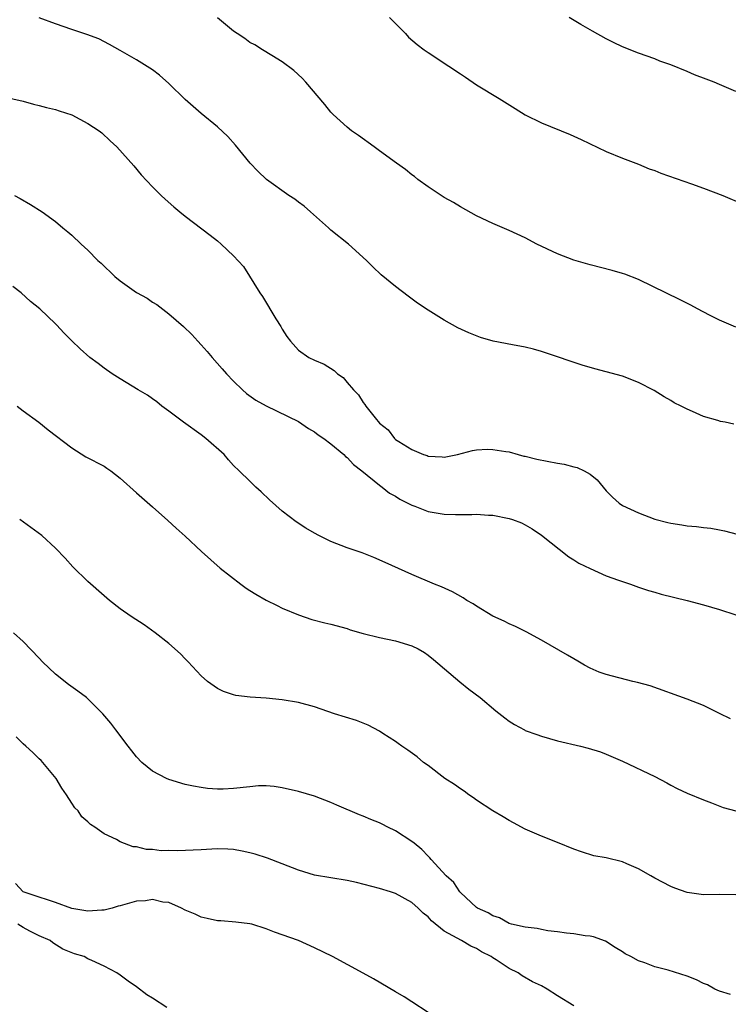
# Model space of a CAD drawing. Units: inches. Extents: x 2580000 to 2583000, y 1485000 to 1488000.
# Drawn here: x 2582351 to 2582438, y 1485453 to 1485575 of the extents above; entities that cross this region are included whole.
import ezdxf

# ---------------------------------------------------------------- set-up
doc = ezdxf.new("R2010")
doc.units = ezdxf.units.IN
doc.header["$MEASUREMENT"] = 0
doc.layers.add('LD25801485_10ft', color=83, linetype='Continuous')

msp = doc.modelspace()

# ---------------------------------------------------------------- linework, layer by layer
at = {"layer": 'LD25801485_10ft'}
for points, elevation in [([(2582438.77, 1485524.77), (2582437.69, 1485525), (2582437.1, 1485525.1), (2582436.79, 1485525.21), (2582435, 1485525.71), (2582433.66, 1485526.33), (2582433, 1485526.6), (2582432.25, 1485527), (2582431.41, 1485527.41), (2582431, 1485527.68), (2582430.16, 1485528.16), (2582428.94, 1485528.94), (2582427, 1485529.93), (2582425, 1485530.69), (2582423, 1485531.23), (2582421.58, 1485531.58), (2582420.04, 1485532.04), (2582418.54, 1485532.54), (2582417, 1485533.1), (2582415, 1485533.75), (2582414.02, 1485534.02), (2582413, 1485534.26), (2582411.45, 1485534.55), (2582409.03, 1485535.03), (2582407.48, 1485535.48), (2582406.03, 1485536.03), (2582404.68, 1485536.68), (2582403, 1485537.61), (2582401, 1485538.84), (2582399.7, 1485539.7), (2582398.56, 1485540.56), (2582397, 1485541.77), (2582395.22, 1485543.22), (2582394.2, 1485544.2), (2582393.39, 1485545), (2582391.2, 1485547), (2582389, 1485548.73), (2582388.71, 1485549), (2582386.5, 1485551), (2582385.69, 1485551.69), (2582385, 1485552.18), (2582384.54, 1485552.54), (2582383.83, 1485553), (2582381.04, 1485555), (2582380, 1485556), (2582379.05, 1485557), (2582377.23, 1485559.23), (2582376.28, 1485560.28), (2582375, 1485561.48), (2582373, 1485563.13), (2582371, 1485564.87), (2582369, 1485566.83), (2582367.85, 1485567.85), (2582367, 1485568.51), (2582365, 1485569.77), (2582363, 1485570.9), (2582361.67, 1485571.67), (2582360.34, 1485572.34), (2582358.89, 1485572.89), (2582357, 1485573.52), (2582355, 1485574.23), (2582353, 1485574.97)], 11730), ([(2582439, 1485536.74), (2582437, 1485537.63), (2582435.76, 1485538.24), (2582434.27, 1485539), (2582433.45, 1485539.45), (2582432.12, 1485540.12), (2582427, 1485542.62), (2582425.3, 1485543.3), (2582425, 1485543.39), (2582423.75, 1485543.75), (2582421, 1485544.43), (2582419, 1485545.01), (2582417, 1485545.79), (2582414.44, 1485547), (2582413, 1485547.76), (2582411, 1485548.68), (2582409, 1485549.53), (2582407, 1485550.5), (2582405, 1485551.61), (2582404.13, 1485552.13), (2582403, 1485552.75), (2582402.61, 1485553), (2582401, 1485554.08), (2582399.76, 1485555), (2582399.34, 1485555.34), (2582399, 1485555.58), (2582398.22, 1485556.22), (2582397.09, 1485557), (2582395, 1485558.53), (2582394.33, 1485559), (2582392.41, 1485560.41), (2582391.57, 1485561), (2582391, 1485561.46), (2582389.3, 1485563), (2582389.15, 1485563.15), (2582389, 1485563.32), (2582388.25, 1485564.25), (2582385.92, 1485567), (2582385.48, 1485567.48), (2582384.45, 1485568.45), (2582383, 1485569.53), (2582381.72, 1485570.28), (2582380.55, 1485571), (2582379.61, 1485571.61), (2582379, 1485571.92), (2582378.38, 1485572.38), (2582377.43, 1485573), (2582377, 1485573.31), (2582375, 1485574.95)], 11740), ([(2582396.24, 1485575), (2582398.2, 1485573), (2582398.58, 1485572.58), (2582399.65, 1485571.65), (2582400.51, 1485571), (2582401, 1485570.65), (2582403.57, 1485569), (2582405, 1485568.02), (2582405.62, 1485567.62), (2582407, 1485566.69), (2582409.78, 1485565), (2582411.75, 1485563.75), (2582413, 1485562.98), (2582415, 1485562), (2582418.54, 1485560.54), (2582419.92, 1485559.92), (2582423, 1485558.45), (2582425, 1485557.63), (2582427, 1485556.88), (2582428.32, 1485556.32), (2582429, 1485556.08), (2582429.76, 1485555.76), (2582433.55, 1485554.45), (2582435, 1485553.92), (2582437.39, 1485553), (2582439.92, 1485551.92)], 11750), ([(2582439, 1485565.86), (2582437, 1485566.73), (2582436.33, 1485567), (2582435.36, 1485567.36), (2582433.92, 1485567.92), (2582433, 1485568.32), (2582431, 1485569.14), (2582429.62, 1485569.62), (2582429, 1485569.87), (2582427, 1485570.59), (2582425, 1485571.38), (2582423.92, 1485571.92), (2582423, 1485572.34), (2582421.32, 1485573.32), (2582421, 1485573.48), (2582419.86, 1485574.14), (2582418.42, 1485575)], 11760), ([(2582349, 1485565.11), (2582351, 1485564.65), (2582352.29, 1485564.29), (2582353, 1485564.13), (2582353.89, 1485563.89), (2582355, 1485563.61), (2582355.46, 1485563.46), (2582357, 1485562.97), (2582359, 1485561.91), (2582360.39, 1485561), (2582360.73, 1485560.73), (2582361.77, 1485559.77), (2582362.56, 1485559), (2582364.66, 1485556.66), (2582365.58, 1485555.58), (2582367, 1485554.06), (2582368.07, 1485553), (2582368.55, 1485552.55), (2582369.6, 1485551.6), (2582370.34, 1485551), (2582371, 1485550.47), (2582374.1, 1485548.1), (2582375, 1485547.39), (2582375.47, 1485547), (2582377, 1485545.57), (2582378.22, 1485544.22), (2582380.24, 1485541), (2582380.55, 1485540.55), (2582382.21, 1485537.79), (2582382.82, 1485536.82), (2582383, 1485536.49), (2582383.58, 1485535.58), (2582384, 1485535), (2582385, 1485533.89), (2582386.28, 1485533), (2582387, 1485532.67), (2582388.17, 1485532.17), (2582389.4, 1485531.4), (2582389.81, 1485531), (2582390.51, 1485530.51), (2582391, 1485529.91), (2582391.79, 1485529), (2582392.4, 1485528.4), (2582393, 1485527.45), (2582393.21, 1485527.21), (2582393.34, 1485527), (2582394.47, 1485525.53), (2582395, 1485524.9), (2582396.06, 1485524.06), (2582396.86, 1485523), (2582397, 1485522.88), (2582397.39, 1485522.61), (2582399, 1485521.62), (2582400.44, 1485521), (2582400.88, 1485520.88), (2582401, 1485520.81), (2582402.74, 1485520.74), (2582403, 1485520.69), (2582404.62, 1485521), (2582406.49, 1485521.51), (2582407, 1485521.59), (2582408.33, 1485521.67), (2582409, 1485521.65), (2582410.59, 1485521.41), (2582411, 1485521.33), (2582412.15, 1485521), (2582412.83, 1485520.83), (2582413, 1485520.8), (2582414.43, 1485520.43), (2582417, 1485519.93), (2582417.81, 1485519.82), (2582419, 1485519.51), (2582419.42, 1485519.42), (2582420.26, 1485519), (2582421, 1485518.6), (2582421.9, 1485517.9), (2582422.61, 1485517), (2582423, 1485516.55), (2582423.76, 1485515.76), (2582424.6, 1485515), (2582425, 1485514.73), (2582427, 1485513.8), (2582429, 1485513.03), (2582430.63, 1485512.63), (2582431, 1485512.52), (2582432.34, 1485512.34), (2582433, 1485512.22), (2582434.14, 1485512.14), (2582435, 1485512.02), (2582435.93, 1485511.93), (2582437, 1485511.71), (2582437.61, 1485511.61), (2582439.19, 1485511.19)], 11720), ([(2582349.95, 1485553), (2582350.64, 1485552.64), (2582351.91, 1485551.91), (2582353.37, 1485551), (2582355, 1485549.8), (2582355.91, 1485549), (2582356.52, 1485548.52), (2582357, 1485548.11), (2582358.17, 1485547), (2582359, 1485546.27), (2582360.24, 1485545), (2582360.64, 1485544.64), (2582362.33, 1485543), (2582363, 1485542.47), (2582365, 1485541.04), (2582366.31, 1485540.31), (2582367, 1485539.82), (2582367.53, 1485539.53), (2582369, 1485538.41), (2582370.81, 1485536.81), (2582371.83, 1485535.83), (2582372.57, 1485535), (2582373, 1485534.56), (2582373.74, 1485533.74), (2582374.33, 1485533), (2582375.6, 1485531.6), (2582376.12, 1485531), (2582377, 1485530.07), (2582378.08, 1485529), (2582378.57, 1485528.57), (2582379.73, 1485527.73), (2582381.03, 1485527.03), (2582385, 1485525.09), (2582386.25, 1485524.25), (2582387, 1485523.82), (2582387.45, 1485523.45), (2582388.13, 1485523), (2582389, 1485522.34), (2582390.6, 1485521), (2582390.79, 1485520.79), (2582391, 1485520.66), (2582391.79, 1485519.79), (2582392.84, 1485519), (2582395, 1485517.24), (2582395.35, 1485517), (2582396.26, 1485516.26), (2582397, 1485515.87), (2582397.52, 1485515.52), (2582399, 1485514.76), (2582399.36, 1485514.64), (2582401, 1485513.98), (2582403, 1485513.64), (2582404.4, 1485513.6), (2582405, 1485513.62), (2582406.39, 1485513.61), (2582407, 1485513.67), (2582408.48, 1485513.52), (2582409, 1485513.51), (2582411, 1485513.13), (2582411.44, 1485513), (2582412.56, 1485512.56), (2582413, 1485512.33), (2582413.84, 1485511.84), (2582415, 1485511.06), (2582418.37, 1485508.37), (2582419, 1485508.01), (2582419.61, 1485507.61), (2582421, 1485506.92), (2582423, 1485506.04), (2582424.52, 1485505.48), (2582425.99, 1485505), (2582427, 1485504.63), (2582428.22, 1485504.22), (2582429, 1485504.01), (2582429.78, 1485503.78), (2582433, 1485503), (2582435, 1485502.45), (2582437, 1485501.87), (2582439, 1485501.23)], 11710), ([(2582438.36, 1485488.36), (2582437, 1485489.04), (2582435, 1485490.01), (2582433, 1485490.82), (2582428.43, 1485492.43), (2582426.87, 1485492.87), (2582426.28, 1485493), (2582423, 1485493.83), (2582422.15, 1485494.15), (2582421, 1485494.62), (2582420.34, 1485495), (2582419.51, 1485495.51), (2582419, 1485495.78), (2582418.24, 1485496.24), (2582415, 1485498.09), (2582413.12, 1485499.12), (2582411.78, 1485499.78), (2582411, 1485500.1), (2582410.42, 1485500.42), (2582409, 1485501.07), (2582407, 1485502.29), (2582406.58, 1485502.58), (2582405.78, 1485503), (2582405.32, 1485503.32), (2582404.04, 1485504.04), (2582402.67, 1485504.67), (2582401.78, 1485505), (2582399, 1485506.2), (2582395.69, 1485507.69), (2582394.29, 1485508.29), (2582392.86, 1485508.86), (2582391, 1485509.51), (2582389, 1485510.28), (2582387.52, 1485511), (2582387, 1485511.29), (2582385.92, 1485511.92), (2582384.71, 1485512.71), (2582383, 1485514.02), (2582381.43, 1485515.43), (2582380.41, 1485516.41), (2582379.75, 1485517), (2582379, 1485517.71), (2582377.7, 1485519), (2582377, 1485519.67), (2582376.38, 1485520.38), (2582375.81, 1485521), (2582373.58, 1485523), (2582373, 1485523.45), (2582370.8, 1485525), (2582369, 1485526.39), (2582368.14, 1485527), (2582367.51, 1485527.51), (2582367, 1485527.9), (2582366.35, 1485528.35), (2582365.22, 1485529), (2582363, 1485530.36), (2582361.99, 1485531), (2582361, 1485531.7), (2582360.27, 1485532.27), (2582359.23, 1485533), (2582358.06, 1485534.06), (2582357.04, 1485535.04), (2582356.05, 1485536.05), (2582355.17, 1485537), (2582355, 1485537.16), (2582353.06, 1485539), (2582351.91, 1485539.91), (2582350.78, 1485541), (2582349.75, 1485541.75)], 11700), ([(2582350.27, 1485527), (2582351, 1485526.43), (2582352.95, 1485525), (2582354.09, 1485524.08), (2582357, 1485521.83), (2582358.75, 1485520.75), (2582361, 1485519.56), (2582361.35, 1485519.35), (2582361.83, 1485519), (2582363, 1485518.11), (2582365, 1485516.3), (2582367, 1485514.55), (2582368.87, 1485512.87), (2582369.91, 1485511.91), (2582371, 1485510.92), (2582373.05, 1485509.04), (2582375.34, 1485507), (2582377.87, 1485505), (2582378.53, 1485504.53), (2582379, 1485504.22), (2582379.75, 1485503.75), (2582381.03, 1485503.03), (2582382.36, 1485502.36), (2582383, 1485502.05), (2582385, 1485501.2), (2582386.65, 1485500.65), (2582388.24, 1485500.24), (2582389, 1485500.06), (2582391, 1485499.51), (2582391.38, 1485499.38), (2582393, 1485498.9), (2582395, 1485498.4), (2582397, 1485497.99), (2582399, 1485497.39), (2582399.79, 1485497), (2582400.55, 1485496.55), (2582401, 1485496.24), (2582401.69, 1485495.69), (2582404.93, 1485492.93), (2582406.05, 1485492.05), (2582407.44, 1485491), (2582409.37, 1485489.37), (2582410.48, 1485488.48), (2582411, 1485488.1), (2582411.67, 1485487.67), (2582412.9, 1485487), (2582413, 1485486.95), (2582414.42, 1485486.42), (2582415, 1485486.24), (2582417, 1485485.67), (2582419.83, 1485485), (2582420.77, 1485484.77), (2582422.28, 1485484.28), (2582423, 1485484.01), (2582425, 1485483.13), (2582429, 1485481.27), (2582430.47, 1485480.47), (2582431, 1485480.2), (2582431.78, 1485479.78), (2582433, 1485479.19), (2582435, 1485478.36), (2582436, 1485478), (2582437.44, 1485477.44), (2582439, 1485477.02)], 11690), ([(2582439, 1485466.65), (2582437, 1485466.66), (2582435, 1485466.65), (2582433, 1485466.92), (2582431.46, 1485467.46), (2582431, 1485467.65), (2582429, 1485468.69), (2582428.5, 1485469), (2582427, 1485469.85), (2582425.55, 1485470.45), (2582425, 1485470.71), (2582423, 1485471.19), (2582421.47, 1485471.47), (2582419.93, 1485471.93), (2582419, 1485472.28), (2582417, 1485473.11), (2582415, 1485473.89), (2582413, 1485474.73), (2582411.54, 1485475.54), (2582411, 1485475.82), (2582410.27, 1485476.27), (2582409, 1485477.03), (2582407, 1485478.34), (2582406.62, 1485478.62), (2582406.03, 1485479), (2582405.45, 1485479.45), (2582405, 1485479.71), (2582404.26, 1485480.26), (2582403.09, 1485481), (2582401, 1485482.61), (2582400.46, 1485483), (2582399.67, 1485483.67), (2582398.51, 1485484.51), (2582397.75, 1485485), (2582397.33, 1485485.33), (2582397, 1485485.57), (2582395.44, 1485486.56), (2582395, 1485486.86), (2582393.61, 1485487.61), (2582393, 1485487.83), (2582392.18, 1485488.18), (2582389.46, 1485489), (2582387, 1485489.84), (2582385, 1485490.4), (2582383, 1485490.73), (2582381, 1485490.91), (2582379.03, 1485491.03), (2582377.26, 1485491.26), (2582377, 1485491.32), (2582375.76, 1485491.76), (2582375, 1485492.1), (2582373.77, 1485493), (2582373, 1485493.69), (2582371.4, 1485495.4), (2582371, 1485495.78), (2582370.42, 1485496.42), (2582369, 1485497.66), (2582367.3, 1485499), (2582365.97, 1485499.97), (2582364.36, 1485501), (2582363, 1485501.96), (2582361.67, 1485503), (2582361, 1485503.56), (2582359, 1485505.35), (2582357.16, 1485507.16), (2582356.2, 1485508.2), (2582355, 1485509.44), (2582353.3, 1485511), (2582350.58, 1485513)], 11680), ([(2582438.33, 1485454.33), (2582437, 1485454.73), (2582436.42, 1485455), (2582435.5, 1485455.5), (2582435, 1485455.7), (2582434.13, 1485456.13), (2582433, 1485456.59), (2582430.66, 1485457.34), (2582429, 1485457.76), (2582427.75, 1485458.25), (2582427, 1485458.47), (2582426.03, 1485459), (2582425.34, 1485459.34), (2582425, 1485459.58), (2582424.12, 1485460.12), (2582422.9, 1485460.9), (2582421.43, 1485461.43), (2582421, 1485461.53), (2582420.42, 1485461.58), (2582419, 1485461.82), (2582418.11, 1485461.89), (2582417, 1485462.06), (2582415.8, 1485462.2), (2582415, 1485462.35), (2582414.48, 1485462.48), (2582413, 1485462.63), (2582411.29, 1485463), (2582411, 1485463.08), (2582409.81, 1485463.81), (2582409, 1485464.03), (2582408.43, 1485464.43), (2582407.1, 1485465), (2582407, 1485465.08), (2582405, 1485466.93), (2582404.94, 1485467), (2582404.17, 1485468.17), (2582403.23, 1485469), (2582401.37, 1485471), (2582401.21, 1485471.21), (2582401, 1485471.41), (2582400.24, 1485472.24), (2582399.28, 1485473), (2582399, 1485473.24), (2582397, 1485474.55), (2582396.04, 1485475), (2582395.35, 1485475.35), (2582395, 1485475.53), (2582393.93, 1485475.93), (2582393, 1485476.37), (2582392.52, 1485476.52), (2582389.72, 1485477.72), (2582389, 1485478.04), (2582387, 1485478.81), (2582385, 1485479.38), (2582383, 1485479.87), (2582382.01, 1485480.01), (2582381, 1485480.11), (2582380.08, 1485480.08), (2582379, 1485479.99), (2582377, 1485479.75), (2582375.69, 1485479.69), (2582375, 1485479.69), (2582373.78, 1485479.78), (2582373, 1485479.88), (2582372.04, 1485480.04), (2582371, 1485480.28), (2582369, 1485480.87), (2582368.71, 1485481), (2582367, 1485481.89), (2582365.65, 1485483), (2582365, 1485483.7), (2582364.44, 1485484.44), (2582363.98, 1485485), (2582362.47, 1485487), (2582361.82, 1485487.82), (2582360.84, 1485489), (2582359, 1485490.84), (2582358.81, 1485491), (2582357.78, 1485491.78), (2582356.61, 1485492.61), (2582355, 1485493.9), (2582353.41, 1485495.41), (2582353, 1485495.86), (2582351, 1485497.92), (2582349.82, 1485499)], 11670), ([(2582419, 1485452.93), (2582417, 1485454.16), (2582415.7, 1485455), (2582415, 1485455.38), (2582413.9, 1485455.9), (2582412.63, 1485456.63), (2582412.15, 1485457), (2582411, 1485457.52), (2582409.41, 1485458.59), (2582409, 1485458.84), (2582408.79, 1485459), (2582407.61, 1485459.61), (2582407, 1485460), (2582406.29, 1485460.29), (2582405.12, 1485461), (2582403, 1485462.13), (2582401.43, 1485463.43), (2582401, 1485463.93), (2582400.39, 1485464.39), (2582399.8, 1485465), (2582399, 1485465.68), (2582397, 1485466.79), (2582396.38, 1485467), (2582395, 1485467.43), (2582392.15, 1485468.15), (2582391, 1485468.42), (2582387, 1485469.07), (2582385, 1485469.7), (2582383, 1485470.47), (2582381.16, 1485471.16), (2582379.64, 1485471.64), (2582379, 1485471.83), (2582378.04, 1485472.04), (2582377, 1485472.23), (2582376.28, 1485472.28), (2582375, 1485472.3), (2582374.29, 1485472.29), (2582373, 1485472.2), (2582370.07, 1485472.07), (2582369, 1485472.1), (2582368.07, 1485472.07), (2582367, 1485472.24), (2582366.23, 1485472.23), (2582365, 1485472.58), (2582364.58, 1485472.58), (2582363, 1485473.19), (2582362.54, 1485473.46), (2582361, 1485474.18), (2582359.87, 1485475), (2582359.32, 1485475.32), (2582359, 1485475.65), (2582358.27, 1485476.27), (2582357.8, 1485477), (2582357.39, 1485477.39), (2582357, 1485477.96), (2582356.37, 1485479), (2582355.79, 1485479.79), (2582355.08, 1485481), (2582353.44, 1485483), (2582353.23, 1485483.23), (2582353, 1485483.42), (2582352.22, 1485484.22), (2582351.35, 1485485), (2582351, 1485485.29), (2582350.15, 1485486.15)], 11660), ([(2582401, 1485452.1), (2582399, 1485453.43), (2582398.04, 1485454.04), (2582397, 1485454.65), (2582394.25, 1485456.25), (2582393, 1485456.96), (2582389.21, 1485459), (2582387, 1485460.1), (2582385, 1485461), (2582382.03, 1485462.03), (2582381, 1485462.43), (2582379.26, 1485463), (2582379, 1485463.07), (2582377.28, 1485463.27), (2582375.42, 1485463.42), (2582375, 1485463.42), (2582373.73, 1485463.73), (2582373, 1485463.87), (2582372.24, 1485464.24), (2582371, 1485464.76), (2582370.56, 1485465), (2582369, 1485465.67), (2582368.27, 1485465.73), (2582367, 1485466.04), (2582366.1, 1485465.9), (2582365, 1485465.85), (2582363, 1485465.29), (2582362.76, 1485465.24), (2582361.99, 1485465), (2582361, 1485464.73), (2582360.73, 1485464.73), (2582359, 1485464.6), (2582357, 1485464.94), (2582355, 1485465.68), (2582354, 1485466), (2582353, 1485466.36), (2582351.01, 1485467.01), (2582350.05, 1485468.05)], 11650), ([(2582368.73, 1485452.73), (2582367, 1485453.87), (2582366.3, 1485454.3), (2582365, 1485455.28), (2582363.98, 1485455.98), (2582363, 1485456.72), (2582362.57, 1485457), (2582361, 1485457.83), (2582359.48, 1485458.52), (2582359, 1485458.75), (2582358.54, 1485459), (2582357.36, 1485459.36), (2582355.91, 1485459.91), (2582354.69, 1485460.69), (2582354.33, 1485461), (2582353, 1485461.58), (2582351.85, 1485462.15), (2582351, 1485462.59), (2582350.37, 1485463)], 11640)]:
    msp.add_lwpolyline(points, dxfattribs=dict(at, elevation=elevation))

doc.saveas('drawing.dxf')
